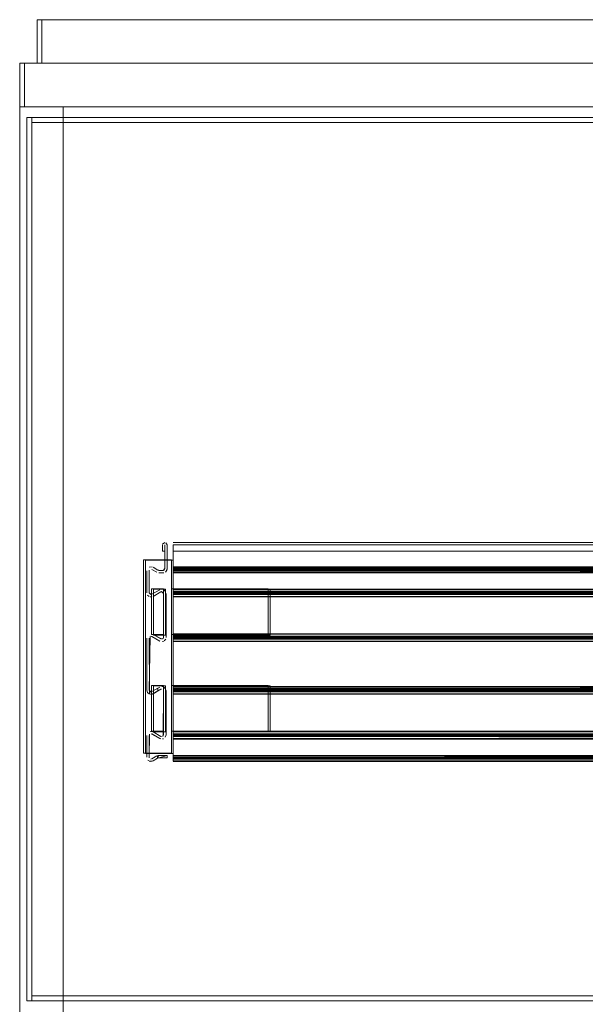
# Model space of a CAD drawing. Units: metres. Extents: x 10.07 to 19.82, y -13.18 to -4.47.
# Drawn here: x 12.13 to 12.36, y -12.36 to -11.95 of the extents above; entities that cross this region are included whole.
import ezdxf

# ---------------------------------------------------------------- set-up
doc = ezdxf.new("R2010")
doc.units = ezdxf.units.M
doc.header["$MEASUREMENT"] = 0

# ---------------------------------------------------------------- blocks, each defined once
blk = doc.blocks.new('0a214358-191b-4b2c-aa48-46cdcc4d21a9')
at = {"color": 18, "lineweight": 9, "true_color": 0x000000}
for points in [[(12.13873, -11.97019), (12.13873, -11.95219), (12.13673, -11.95219), (12.13873, -11.95219), (12.13873, -11.97019), (12.13673, -11.97019)], [(14.53538, -11.97019), (12.13873, -11.97019), (12.13873, -11.95219), (14.53538, -11.95219), (14.53538, -11.97019), (12.13873, -11.97019), (12.13873, -11.95219), (14.53538, -11.95219)]]:
    blk.add_lwpolyline(points, close=True, dxfattribs=at)
blk.add_lwpolyline([(12.13673, -11.95219), (12.13673, -11.97019), (12.13673, -11.95219)], dxfattribs=at)
blk = doc.blocks.new('13574fe7-8e7f-43c0-879d-181dce011451')
at = {"color": 18, "lineweight": 9, "true_color": 0x000000}
blk.add_lwpolyline([(14.53538, -11.97019), (12.13873, -11.97019), (12.13873, -11.95219), (14.53538, -11.95219), (14.53538, -11.97019), (12.13873, -11.97019), (12.13873, -11.95219), (14.53538, -11.95219)], close=True, dxfattribs=at)
blk = doc.blocks.new('242a6885-8e07-490f-8318-4e70a506c86e')
at = {"color": 18, "lineweight": 9, "true_color": 0x000000}
for points in [[(12.13156, -11.98819), (12.12956, -11.98819), (12.12956, -11.97019), (12.13156, -11.97019), (12.13156, -11.98819), (12.12956, -11.98819), (12.12956, -11.97019), (12.13156, -11.97019)], [(12.13156, -11.98819), (12.92777, -11.98819), (12.92777, -11.97019), (12.13156, -11.97019), (12.13156, -11.98819), (12.92777, -11.98819), (12.92777, -11.97019), (12.13156, -11.97019)], [(12.14756, -13.06219), (12.12956, -13.06219), (12.12956, -11.98819), (12.14756, -11.98819), (12.12956, -11.98819), (12.12956, -13.06219), (12.14756, -13.06219), (12.14756, -11.98819)]]:
    blk.add_lwpolyline(points, close=True, dxfattribs=at)
blk = doc.blocks.new('02b4c1c8-454a-4348-b064-8ecccd64b0a0')
at = {"color": 18, "lineweight": 9, "true_color": 0x000000}
for points in [[(12.92777, -11.98819), (12.13156, -11.98819), (12.13156, -11.97019), (12.92777, -11.97019), (12.92777, -11.98819), (12.13156, -11.98819), (12.13156, -11.97019), (12.92777, -11.97019)], [(12.14756, -13.06219), (12.12956, -13.06219), (12.12956, -11.98819), (12.14756, -11.98819), (12.14756, -13.06219), (12.12956, -13.06219), (12.12956, -11.98819), (12.14756, -11.98819)]]:
    blk.add_lwpolyline(points, close=True, dxfattribs=at)
blk = doc.blocks.new('187b6c21-ff0d-46d3-a07e-068fe347ab65')
at = {"color": 18, "lineweight": 9, "true_color": 0x000000}
blk.add_lwpolyline([(12.91177, -13.06219), (12.14756, -13.06219), (12.14756, -11.98819), (12.91177, -11.98819), (12.14756, -11.98819), (12.14756, -13.06219), (12.91177, -13.06219), (12.91177, -11.98819)], close=True, dxfattribs=at)
blk = doc.blocks.new('f3686bd7-a597-44b8-a54e-50cc43631a66')
at = {"color": 18, "lineweight": 9, "true_color": 0x000000}
for points in [[(12.18082, -12.25569), (12.19233, -12.25569), (12.19233, -12.17569), (12.18082, -12.17569)], [(12.19233, -12.25569), (12.19233, -12.17569), (12.18082, -12.17569), (12.18082, -12.25569)]]:
    blk.add_lwpolyline(points, close=True, dxfattribs=at)
blk = doc.blocks.new('e19586af-4701-441c-9b68-9372a5fc9f29')
at = {"color": 18, "lineweight": 9, "true_color": 0x000000}
blk.add_line((12.19308, -12.18033), (12.86626, -12.18033), dxfattribs=at)
for points in [[(12.19308, -12.18934), (12.86626, -12.18934), (12.19308, -12.18934), (12.19308, -12.18034), (12.86626, -12.18034), (12.86626, -12.18934), (12.86626, -12.18034), (12.86626, -12.1791)], [(12.86626, -12.18811), (12.86626, -12.18999), (12.19308, -12.18999)], [(12.86626, -12.20645), (12.19308, -12.20662), (12.19308, -12.20813), (12.86626, -12.20814)], [(12.19308, -12.20763), (12.86626, -12.20814)], [(12.86626, -12.22993), (12.19308, -12.22964), (12.19308, -12.20814), (12.19308, -12.22964), (12.86626, -12.22964), (12.86626, -12.20814), (12.19308, -12.20813), (12.86626, -12.20813), (12.86626, -12.22964)], [(12.19308, -12.22964), (12.19308, -12.22841)], [(12.86626, -12.24756), (12.19308, -12.24844), (12.86626, -12.24844), (12.86626, -12.25868)], [(12.86626, -12.24844), (12.86626, -12.24967), (12.19308, -12.24967), (12.19308, -12.24772)], [(12.19308, -12.25769), (12.86626, -12.25771), (12.19308, -12.25744), (12.19308, -12.24843), (12.86626, -12.24843), (12.86626, -12.25744), (12.19308, -12.25744), (12.19308, -12.24844)], [(12.86626, -12.25818), (12.19308, -12.25744), (12.19308, -12.24844), (12.19308, -12.25744)]]:
    blk.add_lwpolyline(points, dxfattribs=at)
blk = doc.blocks.new('a8c0d4c1-83e5-43d7-80ee-0c5b5d48c22d')
at = {"color": 18, "lineweight": 9, "true_color": 0x000000}
for points in [[(12.86626, -12.18085), (12.19308, -12.18034), (12.86626, -12.18009), (12.19308, -12.18009)], [(12.86626, -12.23009), (12.19308, -12.22966), (12.86626, -12.22964), (12.19308, -12.22993)], [(12.19308, -12.23009), (12.19308, -12.23115)], [(12.86626, -12.23009), (12.86626, -12.23115), (12.19308, -12.23115)], [(12.86626, -12.24815), (12.19308, -12.24817)], [(12.19308, -12.25789)]]:
    blk.add_lwpolyline(points, dxfattribs=at)
blk = doc.blocks.new('9e0a0511-2b90-46a4-9a88-02235718685e')
at = {"color": 18, "lineweight": 9, "true_color": 0x000000}
for points in [[(12.19308, -12.1791), (12.19308, -12.18034)], [(12.86626, -12.19021), (12.86626, -12.18903), (12.19308, -12.18934), (12.19308, -12.18034), (12.86626, -12.18034), (12.19308, -12.18034), (12.19308, -12.18934)], [(12.19308, -12.20662), (12.19308, -12.2085), (12.86626, -12.20937), (12.86626, -12.20749), (12.82625, -12.20692), (12.82625, -12.18792)], [(12.19308, -12.19058), (12.19308, -12.20785), (12.86626, -12.20785), (12.86626, -12.20909)]]:
    blk.add_lwpolyline(points, dxfattribs=at)
blk = doc.blocks.new('a954731c-76ff-473d-b79e-964d635b100c')
at = {"color": 18, "lineweight": 9, "true_color": 0x000000}
for points in [[(12.19308, -12.1791), (12.86626, -12.17882)], [(12.19308, -12.19058), (12.19308, -12.18934)]]:
    blk.add_lwpolyline(points, dxfattribs=at)
blk = doc.blocks.new('c90f23fb-cd33-4306-a871-5c6c9dedfe9b')
at = {"color": 18, "lineweight": 9, "true_color": 0x000000}
for points in [[(12.19308, -12.23133)], [(12.19308, -12.25779), (12.86626, -12.25779), (12.86626, -12.25895), (12.86626, -12.25779), (12.19308, -12.25779), (12.19308, -12.25895), (12.86626, -12.25895)], [(12.19308, -12.25811), (12.19308, -12.25913), (12.86626, -12.25895)]]:
    blk.add_lwpolyline(points, dxfattribs=at)
blk = doc.blocks.new('ba976fff-dcfa-4887-93b3-27240de7c9d3')
at = {"color": 18, "lineweight": 9, "true_color": 0x000000}
for points in [[(12.19308, -12.17999), (12.19308, -12.17882), (12.86626, -12.17882)], [(12.19308, -12.24675), (12.86626, -12.24692)]]:
    blk.add_lwpolyline(points, dxfattribs=at)
blk = doc.blocks.new('00a21248-111d-4670-b623-3be98c733ecd')
at = {"color": 18, "lineweight": 9, "true_color": 0x000000}
for points in [[(12.19308, -12.17934), (12.19308, -12.18973)], [(12.19308, -12.24815), (12.19308, -12.22993)]]:
    blk.add_lwpolyline(points, dxfattribs=at)
blk = doc.blocks.new('bf0bd34c-697b-476e-8a58-166bac7bdeaa')
at = {"color": 18, "lineweight": 9, "true_color": 0x000000}
blk.add_lwpolyline([(12.86626, -12.20645), (12.19308, -12.20662), (12.19308, -12.20769)], dxfattribs=at)
blk = doc.blocks.new('f8437b51-ff38-4760-ab53-b8aadaae0abe')
at = {"color": 18, "lineweight": 9, "true_color": 0x000000}
for points in [[(12.86626, -12.16959), (12.86626, -12.17934), (12.86626, -12.18934), (12.19308, -12.18999)], [(12.86626, -12.23014), (12.19308, -12.23029)]]:
    blk.add_lwpolyline(points, dxfattribs=at)
blk = doc.blocks.new('603ef627-f65c-4a5e-acaf-4cbfa5106a77')
at = {"color": 18, "lineweight": 9, "true_color": 0x000000}
for points in [[(12.19308, -12.18963), (12.86626, -12.18963), (12.19308, -12.18963), (12.19308, -12.20785), (12.86626, -12.20785), (12.86626, -12.18963)], [(12.86626, -12.23014), (12.19308, -12.22993), (12.86626, -12.22993), (12.36812, -12.22992)], [(12.86626, -12.25794), (12.19308, -12.25809), (12.19308, -12.25675), (12.86626, -12.25669), (12.86626, -12.25769), (12.19308, -12.25769), (12.19308, -12.25669), (12.86626, -12.25669)], [(12.19308, -12.25692), (12.86626, -12.25769)]]:
    blk.add_lwpolyline(points, dxfattribs=at)
blk = doc.blocks.new('da7708cb-b47f-4312-8b49-7940735c30ae')
at = {"color": 18, "lineweight": 9, "true_color": 0x000000}
blk.add_lwpolyline([(12.19308, -12.24675), (12.19308, -12.2488), (12.86626, -12.2488)], dxfattribs=at)
blk = doc.blocks.new('fe0d3769-afee-4ed4-8123-a0cbe5953527')
at = {"color": 18, "lineweight": 9, "true_color": 0x000000}
blk.add_lwpolyline([(12.19308, -12.1796), (12.86626, -12.17967), (12.86626, -12.16959), (12.19308, -12.16959), (12.86626, -12.16959), (12.86626, -12.17209)], dxfattribs=at)
blk = doc.blocks.new('81213b8d-ab2a-4b51-aae1-584444eb0386')
at = {"color": 18, "lineweight": 9, "true_color": 0x000000}
for points in [[(12.19308, -12.17959), (12.86626, -12.17959), (12.19308, -12.1796)], [(12.86626, -12.19008), (12.19308, -12.19008), (12.86626, -12.19008)], [(12.19308, -12.20739), (12.86626, -12.20739), (12.19308, -12.2074)], [(12.86626, -12.23038), (12.19308, -12.23038), (12.86626, -12.23038)], [(12.19308, -12.2477), (12.86626, -12.24844), (12.86626, -12.2472), (12.86626, -12.2488)], [(12.86626, -12.24903), (12.19308, -12.24967), (12.19308, -12.24779)]]:
    blk.add_lwpolyline(points, dxfattribs=at)
blk = doc.blocks.new('cfc3a1f8-ea96-483a-882f-6e01d81207de')
at = {"color": 18, "lineweight": 9, "true_color": 0x000000}
for p, q in [((12.19308, -12.17859), (12.86626, -12.17859)), ((12.86626, -12.19109), (12.19308, -12.19109)), ((12.86626, -12.20639), (12.19308, -12.20639)), ((12.86626, -12.23139), (12.19308, -12.23139))]:
    blk.add_line(p, q, dxfattribs=at)
for points in [[(12.86626, -12.20749), (12.19308, -12.20749), (12.86626, -12.20749)], [(12.19308, -12.24669), (12.86626, -12.24669), (12.19308, -12.24669)], [(12.86626, -12.24769), (12.19308, -12.24769), (12.86626, -12.24769)], [(12.19308, -12.25819), (12.86626, -12.25769), (12.86626, -12.25669), (12.19308, -12.25692)], [(12.19308, -12.25818), (12.86626, -12.25818), (12.19308, -12.25819)], [(12.19308, -12.25919), (12.86626, -12.25919), (12.19308, -12.25919)]]:
    blk.add_lwpolyline(points, dxfattribs=at)
blk = doc.blocks.new('c34eed9c-1880-438c-a6df-970f38c693b5')
at = {"color": 18, "lineweight": 9, "true_color": 0x000000}
blk.add_line((12.19308, -12.24779), (12.86626, -12.24779), dxfattribs=at)
for points in [[(12.19308, -12.18085), (12.19308, -12.17969), (12.19308, -12.18103), (12.86626, -12.18109), (12.86626, -12.17969)], [(12.19308, -12.20937), (12.86626, -12.20937), (12.86626, -12.20749)], [(12.19308, -12.22921), (12.19308, -12.24815), (12.86626, -12.24815), (12.86626, -12.22905), (12.86626, -12.23029)]]:
    blk.add_lwpolyline(points, dxfattribs=at)
blk.add_lwpolyline([(12.19308, -12.20749), (12.19308, -12.20937)], close=True, dxfattribs=at)
blk = doc.blocks.new('f2295df5-52a9-43e0-9eef-dccc71a822ee')
at = {"color": 18, "lineweight": 9, "true_color": 0x000000}
for points in [[(12.19308, -12.18839), (12.19308, -12.19085), (12.86626, -12.19085)], [(12.19308, -12.23115), (12.19308, -12.22928), (12.86626, -12.22928), (12.86626, -12.23115), (12.86626, -12.23009)], [(12.19308, -12.24692), (12.86626, -12.24692), (12.86626, -12.2488), (12.19308, -12.2488)]]:
    blk.add_lwpolyline(points, dxfattribs=at)
blk = doc.blocks.new('725ed474-782f-4c29-bacd-24be199b69e9')
at = {"color": 18, "lineweight": 9, "true_color": 0x000000}
for points in [[(12.23234, -12.20669), (12.23234, -12.18769), (12.19233, -12.18769), (12.19233, -12.20669)], [(12.23234, -12.20669), (12.19233, -12.20669), (12.19233, -12.18769), (12.23234, -12.18769)]]:
    blk.add_lwpolyline(points, close=True, dxfattribs=at)
for points in [[(12.23234, -12.22769), (12.19233, -12.22769), (12.19233, -12.24669), (12.23234, -12.24669), (12.23234, -12.22769), (12.23234, -12.24669)], [(12.23234, -12.22769), (12.19233, -12.22769), (12.19233, -12.24669), (12.23234, -12.24669)]]:
    blk.add_lwpolyline(points, dxfattribs=at)
blk = doc.blocks.new('61bb9723-5413-4f6d-ae60-b1cc3d9cdd50')
at = {"color": 18, "lineweight": 9, "true_color": 0x000000}
for points in [[(12.86626, -12.18085), (12.19308, -12.18085), (12.86626, -12.18085), (12.86626, -12.17969)], [(12.19308, -12.18009), (12.86626, -12.18009), (12.19308, -12.18001), (12.19308, -12.18109)], [(12.86626, -12.25675), (12.19308, -12.25692), (12.19308, -12.25809), (12.86626, -12.25809), (12.86626, -12.25692)]]:
    blk.add_lwpolyline(points, dxfattribs=at)
blk = doc.blocks.new('bd3a1b0b-f9cd-48f0-98e2-2691c2c78d39')
at = {"color": 18, "lineweight": 9, "true_color": 0x000000}
blk.add_lwpolyline([(12.19308, -12.1796), (12.86626, -12.17934), (12.19308, -12.17934), (12.19308, -12.16959), (12.19308, -12.18001), (12.86626, -12.17999)], dxfattribs=at)
blk = doc.blocks.new('325e7bbe-ed67-413b-8b2e-a83a7fe78ba8')
at = {"color": 18, "lineweight": 9, "true_color": 0x000000}
blk.add_lwpolyline([(12.19308, -12.18096), (12.86626, -12.18109), (12.19308, -12.18109), (12.86626, -12.18109)], dxfattribs=at)
blk = doc.blocks.new('7828eaf6-0e4b-4b2a-8d7f-260a002fed26')
at = {"color": 18, "lineweight": 9, "true_color": 0x000000}
for points in [[(12.19308, -12.18792), (12.23309, -12.18792), (12.19308, -12.18794), (12.19308, -12.18999), (12.19308, -12.18811)], [(12.86626, -12.18811), (12.19308, -12.18811), (12.86626, -12.18811), (12.82625, -12.18792)], [(12.19308, -12.22905), (12.86626, -12.22841), (12.19308, -12.22841)], [(12.86626, -12.22993), (12.19308, -12.22993), (12.19308, -12.24815), (12.86626, -12.24815), (12.19308, -12.24815), (12.19308, -12.24967)]]:
    blk.add_lwpolyline(points, dxfattribs=at)
blk = doc.blocks.new('1004a4b4-dee3-4690-999e-ff7896060025')
at = {"color": 18, "lineweight": 9, "true_color": 0x000000}
blk.add_line((12.19308, -12.18888), (12.19308, -12.18898), dxfattribs=at)
for points in [[(12.19308, -12.18794), (12.19308, -12.18917), (12.86626, -12.18898)], [(12.19308, -12.20859), (12.86626, -12.2085), (12.19308, -12.2085), (12.19308, -12.20662)]]:
    blk.add_lwpolyline(points, dxfattribs=at)
blk = doc.blocks.new('00db92f1-4691-4cf4-8ffa-48b56b7788c0')
at = {"color": 18, "lineweight": 9, "true_color": 0x000000}
for points in [[(12.19308, -12.18889), (12.86626, -12.18888), (12.19308, -12.18888)], [(12.86626, -12.22993), (12.86626, -12.24815), (12.86626, -12.22953), (12.86626, -12.23115), (12.19308, -12.23115), (12.19308, -12.22928)]]:
    blk.add_lwpolyline(points, dxfattribs=at)
blk = doc.blocks.new('2d94fd5f-fa9b-41b6-9e5d-cf95058faac0')
at = {"color": 18, "lineweight": 9, "true_color": 0x000000}
for p, q in [((12.86626, -12.18788), (12.19308, -12.18788)), ((12.19308, -12.2096), (12.86626, -12.2096)), ((12.86626, -12.2499), (12.19308, -12.2499))]:
    blk.add_line(p, q, dxfattribs=at)
for points in [[(12.86626, -12.22818), (12.19308, -12.22818), (12.86626, -12.22818)], [(12.86626, -12.22918), (12.19308, -12.22919), (12.86626, -12.22918)]]:
    blk.add_lwpolyline(points, dxfattribs=at)
blk = doc.blocks.new('dd70dd46-34dd-49d3-b8c1-dd591e2a0c76')
at = {"color": 18, "lineweight": 9, "true_color": 0x000000}
for points in [[(12.19308, -12.20859), (12.86626, -12.20785)], [(12.19308, -12.2086), (12.86626, -12.20859), (12.19308, -12.20859)], [(12.19308, -12.2489), (12.86626, -12.24889), (12.19308, -12.24889)]]:
    blk.add_lwpolyline(points, dxfattribs=at)
blk = doc.blocks.new('8a2c61fa-a526-4edb-8943-b50651603646')
at = {"color": 18, "lineweight": 9, "true_color": 0x000000}
for points in [[(12.19308, -12.18936), (12.86626, -12.18934)], [(12.86626, -12.18963), (12.86626, -12.20785), (12.19308, -12.20785), (12.19308, -12.18963), (12.19308, -12.20785), (12.86626, -12.20785), (12.86626, -12.18963), (12.36812, -12.18962)], [(12.19308, -12.20811), (12.19308, -12.20937)]]:
    blk.add_lwpolyline(points, dxfattribs=at)
blk = doc.blocks.new('260dcacd-449a-4b60-92a4-f15830adf01a')
at = {"color": 18, "lineweight": 9, "true_color": 0x000000}
blk.add_lwpolyline([(12.19308, -12.24984)], dxfattribs=at)
blk = doc.blocks.new('de2e142f-f8f8-4cfc-841b-8b27ff06ddfa')
at = {"color": 18, "lineweight": 9, "true_color": 0x000000}
blk.add_lwpolyline([(12.19308, -12.22905), (12.19308, -12.23029), (12.86626, -12.23029), (12.86626, -12.22841)], dxfattribs=at)
blk = doc.blocks.new('25557058-e197-4b26-8569-942ef9c2392a')
at = {"color": 18, "lineweight": 9, "true_color": 0x000000}
blk.add_lwpolyline([(12.36812, -12.22992), (12.19308, -12.22993), (12.19308, -12.24815), (12.86626, -12.24815), (12.86626, -12.22947)], dxfattribs=at)
blk = doc.blocks.new('b8c94e62-13d1-4ea7-a2c5-93802bd53e89')
at = {"color": 18, "lineweight": 9, "true_color": 0x000000}
blk.add_lwpolyline([(12.86626, -12.22918), (12.19308, -12.22928)], dxfattribs=at)
blk = doc.blocks.new('31e65fb5-33f8-4e10-9050-31039d280fcf')
at = {"color": 18, "lineweight": 9, "true_color": 0x000000}
blk.add_lwpolyline([(12.19308, -12.16959), (12.86626, -12.16959), (12.19308, -12.16959), (12.19308, -12.17209), (12.86626, -12.17209), (12.19308, -12.17209), (12.19308, -12.16959), (12.19308, -12.17209), (12.86626, -12.17209), (12.19308, -12.17209), (12.19308, -12.16959), (12.19308, -12.17934), (12.86626, -12.17934)], dxfattribs=at)
blk = doc.blocks.new('645e08f3-7fb6-40eb-aff8-93f11a63f85c')
at = {"color": 18, "lineweight": 9, "true_color": 0x000000}
blk.add_lwpolyline([(12.19308, -12.18096), (12.19308, -12.17934), (12.86626, -12.17934), (12.19308, -12.17934), (12.19308, -12.16959), (12.86626, -12.16959)], dxfattribs=at)
blk = doc.blocks.new('b76ff6a4-db00-4ec9-8c09-3288144edef5')
at = {"color": 18, "lineweight": 9, "true_color": 0x000000}
blk.add_lwpolyline([(12.19308, -12.16867)], dxfattribs=at)
blk = doc.blocks.new('e08c89b5-203b-46cc-9a6f-868951ee58af')
at = {"color": 18, "lineweight": 9, "true_color": 0x000000}
blk.add_line((12.86626, -12.16859), (12.19308, -12.16859), dxfattribs=at)
blk.add_lwpolyline([(12.86626, -12.16921), (12.86626, -12.17209), (12.86626, -12.16959), (12.19308, -12.16959)], dxfattribs=at)
blk = doc.blocks.new('e2d252c2-bc92-4ba2-9680-ae8a7505c8ab')
at = {"color": 18, "lineweight": 9, "true_color": 0x000000}
for p, q in [((12.1847, -12.17882), (12.18672, -12.17999)), ((12.18942, -12.17979), (12.18922, -12.17998)), ((12.18787, -12.18794), (12.18832, -12.18788)), ((12.18382, -12.19109), (12.18348, -12.19106)), ((12.18813, -12.1889), (12.18795, -12.18898)), ((12.18402, -12.20741), (12.18382, -12.20739)), ((12.18795, -12.2085), (12.1847, -12.20662)), ((12.18899, -12.20947), (12.18867, -12.20957)), ((12.18832, -12.22818), (12.18867, -12.22821)), ((12.18899, -12.22831), (12.18867, -12.22821)), ((12.18329, -12.23017), (12.18343, -12.23028)), ((12.18382, -12.23039), (12.18362, -12.23036)), ((12.18795, -12.22928), (12.18813, -12.2292)), ((12.18787, -12.24984), (12.18745, -12.24967)), ((12.18899, -12.24977), (12.18867, -12.24987)), ((12.18311, -12.25768), (12.18307, -12.25744)), ((12.18402, -12.25816), (12.18382, -12.25819))]:
    blk.add_line(p, q, dxfattribs=at)
for points in [[(12.18857, -12.17209), (12.18957, -12.17209), (12.18857, -12.17209), (12.18857, -12.16959)], [(12.18957, -12.16859), (12.18865, -12.16921)], [(12.18211, -12.18)], [(12.18221, -12.17967)], [(12.18428, -12.17865), (12.18315, -12.17872), (12.18428, -12.17865)], [(12.18334, -12.17977)], [(12.18622, -12.18085), (12.1842, -12.17969)], [(12.1869, -12.18006), (12.18882, -12.18009), (12.18709, -12.18009)], [(12.18207, -12.18934), (12.18207, -12.18034)], [(12.18664, -12.18103)], [(12.18917, -12.18106), (12.18709, -12.18109), (12.18882, -12.18109)], [(12.18221, -12.19001)], [(12.18315, -12.19096), (12.18237, -12.19031)], [(12.19004, -12.18929)], [(12.19007, -12.20785), (12.19007, -12.18963)], [(12.18348, -12.20642)], [(12.18402, -12.20741), (12.18745, -12.20937), (12.1842, -12.20749)], [(12.18428, -12.20645)], [(12.18832, -12.2096)], [(12.18407, -12.22769), (12.18907, -12.22769), (12.18907, -12.24669), (12.18907, -12.22769)], [(12.18407, -12.24669), (12.18907, -12.24669), (12.18407, -12.24669), (12.18407, -12.22769)], [(12.18905, -12.22976)], [(12.18207, -12.24844), (12.18207, -12.25744)], [(12.18221, -12.24777)], [(12.18259, -12.2472)], [(12.18315, -12.24682)], [(12.1847, -12.24692), (12.18348, -12.24672)], [(12.18956, -12.24939)], [(12.18207, -12.25744)], [(12.1842, -12.25809), (12.18622, -12.25692)]]:
    blk.add_lwpolyline(points, close=True, dxfattribs=at)
for points in [[(12.18882, -12.18009), (12.18957, -12.17934), (12.18957, -12.16959), (12.18957, -12.17209), (12.18957, -12.16959), (12.18957, -12.17934)], [(12.18996, -12.16867), (12.19057, -12.16959), (12.19057, -12.17934), (12.19028, -12.18031)], [(12.19054, -12.17968), (12.19057, -12.16959), (12.18996, -12.16867)], [(12.18313, -12.18005)], [(12.18334, -12.17977)], [(12.18391, -12.17959)], [(12.18882, -12.18009), (12.18957, -12.17934)], [(12.18957, -12.17934)], [(12.1898, -12.18079), (12.19044, -12.18001)], [(12.18745, -12.18811), (12.1842, -12.18999), (12.18311, -12.18958), (12.18307, -12.18034)], [(12.19006, -12.18058)], [(12.18907, -12.18769), (12.18907, -12.20669), (12.18907, -12.18769), (12.18407, -12.18769)], [(12.18407, -12.18769), (12.18407, -12.20669), (12.18907, -12.20669), (12.18407, -12.20669), (12.18407, -12.18769), (12.18907, -12.18769)], [(12.18978, -12.18866), (12.18899, -12.18801)], [(12.18978, -12.18866), (12.18899, -12.18801)], [(12.18311, -12.18958)], [(12.18382, -12.19009)], [(12.18428, -12.19103)], [(12.1847, -12.19085), (12.18795, -12.18898), (12.1847, -12.19085)], [(12.18795, -12.2085), (12.18898, -12.20821), (12.18907, -12.18963), (12.18907, -12.20785)], [(12.18907, -12.18963), (12.18824, -12.18888)], [(12.18881, -12.18905)], [(12.189, -12.18929)], [(12.18237, -12.23061), (12.18207, -12.22964), (12.18207, -12.20814)], [(12.18207, -12.20814), (12.18207, -12.22964)], [(12.18237, -12.20717)], [(12.18237, -12.20717)], [(12.18354, -12.20745), (12.18307, -12.22964), (12.18382, -12.23039)], [(12.18329, -12.23017), (12.18307, -12.20814)], [(12.18853, -12.20857), (12.1847, -12.20662)], [(12.18853, -12.20857)], [(12.18872, -12.20849)], [(12.18898, -12.20821)], [(12.1893, -12.20931), (12.18994, -12.20852)], [(12.1893, -12.20931)], [(12.18745, -12.22841), (12.1842, -12.23029)], [(12.18745, -12.22841), (12.1842, -12.23029), (12.18667, -12.22886)], [(12.18899, -12.22831), (12.18978, -12.22896), (12.19007, -12.22993)], [(12.18899, -12.22831), (12.18978, -12.22896), (12.19007, -12.22993), (12.19007, -12.24815)], [(12.18237, -12.23061), (12.18315, -12.23126), (12.18428, -12.23133)], [(12.1847, -12.23115), (12.18348, -12.23136), (12.18259, -12.23088)], [(12.18285, -12.23109), (12.18382, -12.23139)], [(12.18329, -12.23017)], [(12.18348, -12.23136)], [(12.18382, -12.23039)], [(12.18795, -12.22928), (12.1847, -12.23115)], [(12.18795, -12.22928), (12.1847, -12.23115)], [(12.18824, -12.22918)], [(12.18892, -12.2486), (12.18907, -12.22993), (12.18907, -12.24815)], [(12.189, -12.22959)], [(12.19007, -12.24815), (12.18978, -12.24912), (12.19007, -12.24815), (12.19007, -12.22993)], [(12.18329, -12.24791), (12.18307, -12.25744), (12.18307, -12.24844)], [(12.18307, -12.24844)], [(12.18329, -12.24791)], [(12.18382, -12.24769)], [(12.18391, -12.24769), (12.18745, -12.24967), (12.1842, -12.24779)], [(12.18898, -12.24851), (12.18795, -12.2488), (12.1847, -12.24692), (12.18795, -12.2488)], [(12.18892, -12.2486)], [(12.18898, -12.24851)], [(12.18907, -12.24815)], [(12.18867, -12.24987)], [(12.18657, -12.25787), (12.18657, -12.25677), (12.18657, -12.25787), (12.1847, -12.25895), (12.18348, -12.25916)], [(12.18683, -12.25671), (12.18657, -12.25787)], [(12.18237, -12.25841)], [(12.18259, -12.25868)], [(12.18259, -12.25868), (12.18348, -12.25916)], [(12.18311, -12.25768)], [(12.18315, -12.25906), (12.18428, -12.25913), (12.18657, -12.25787)], [(12.18322, -12.25789)], [(12.18322, -12.25789)]]:
    blk.add_lwpolyline(points, dxfattribs=at)
blk = doc.blocks.new('fd7d9cb2-922e-4548-9c99-ac083673a5c2')
at = {"color": 18, "lineweight": 9, "true_color": 0x000000}
for points in [[(12.19057, -12.25669), (12.18709, -12.25669), (12.18657, -12.25787)], [(12.18683, -12.25671), (12.19057, -12.25669), (12.18709, -12.25769)], [(12.19057, -12.25669), (12.19057, -12.25769), (12.18709, -12.25769)]]:
    blk.add_lwpolyline(points, dxfattribs=at)
blk = doc.blocks.new('b6c46744-9926-4eab-98be-10d74eb6886c')
at = {"color": 18, "lineweight": 9, "true_color": 0x000000}
for points in [[(12.18343, -12.23028), (12.18317, -12.23126), (12.18317, -12.23001), (12.18317, -12.23126), (12.18428, -12.23133), (12.18667, -12.23001), (12.18667, -12.22886), (12.1842, -12.23029), (12.18667, -12.22886), (12.18667, -12.23001)], [(12.18328, -12.23016), (12.18317, -12.23126)], [(12.18328, -12.23016)], [(12.18343, -12.23028)], [(12.18667, -12.23001), (12.1847, -12.23115), (12.18667, -12.23001), (12.1847, -12.23115)]]:
    blk.add_lwpolyline(points, dxfattribs=at)
blk = doc.blocks.new('9f6dff15-9074-42bc-ae3b-f3c77135eddd')
at = {"color": 18, "lineweight": 9, "true_color": 0x000000}
blk.add_lwpolyline([(12.18667, -12.22886), (12.18667, -12.23001), (12.18667, -12.22886), (12.1842, -12.23029)], dxfattribs=at)
blk = doc.blocks.new('5f4a0a00-d873-4807-a073-3d412fc02df5')
at = {"color": 18, "lineweight": 9, "true_color": 0x000000}
for points in [[(12.18982, -12.18792), (12.18982, -12.20692), (12.18482, -12.20692), (12.18482, -12.18792)], [(12.18982, -12.24692), (12.18982, -12.22792), (12.18482, -12.22792), (12.18482, -12.24692), (12.18982, -12.24692), (12.18982, -12.22792), (12.18482, -12.22792), (12.18482, -12.24692)]]:
    blk.add_lwpolyline(points, close=True, dxfattribs=at)
blk = doc.blocks.new('9154085f-592e-407d-ad65-84abdb6fc267')
at = {"color": 18, "lineweight": 9, "true_color": 0x000000}
blk.add_line((12.1869, -12.25771), (12.18672, -12.25779), dxfattribs=at)
blk = doc.blocks.new('2841ebf1-e4d6-48f1-bcf4-cc34c9fe278a')
at = {"color": 18, "lineweight": 9, "true_color": 0x000000}
blk.add_line((12.18907, -12.20785), (12.18904, -12.20809), dxfattribs=at)
for points in [[(12.18315, -12.18), (12.18307, -12.18934), (12.18382, -12.19009)], [(12.18745, -12.18811), (12.1842, -12.18999)], [(12.18307, -12.20814)]]:
    blk.add_lwpolyline(points, dxfattribs=at)
blk = doc.blocks.new('87ff7395-f31f-4b68-8aca-55b15234a3cf')
at = {"color": 18, "lineweight": 9, "true_color": 0x000000}
for points in [[(12.18157, -12.17592), (12.18157, -12.25592), (12.19308, -12.25592), (12.19308, -12.17592), (12.19308, -12.25592), (12.18157, -12.25592), (12.18157, -12.17592), (12.19308, -12.17592)], [(12.18482, -12.18792), (12.18482, -12.20692), (12.18982, -12.20692), (12.18982, -12.18792)]]:
    blk.add_lwpolyline(points, close=True, dxfattribs=at)
blk = doc.blocks.new('406550d2-d9f0-4e12-8b9c-c57378bb1ae4')
at = {"color": 18, "lineweight": 9, "true_color": 0x000000}
blk.add_lwpolyline([(12.19308, -12.1796), (12.86626, -12.17999), (12.86626, -12.17882)], dxfattribs=at)
blk = doc.blocks.new('d44d8311-ee72-44dc-b098-cf4bba4564ef')
at = {"color": 18, "lineweight": 9, "true_color": 0x000000}
blk.add_line((12.19308, -12.25669), (12.86626, -12.25669), dxfattribs=at)
blk = doc.blocks.new('693068fd-f75b-4ad6-8cad-36c56b1add17')
at = {"color": 18, "lineweight": 9, "true_color": 0x000000}
for points in [[(12.86626, -12.18934), (12.19308, -12.18936), (12.86626, -12.18962), (12.86626, -12.19085)], [(12.36812, -12.18962), (12.19308, -12.18962), (12.86626, -12.18963)]]:
    blk.add_lwpolyline(points, dxfattribs=at)
blk = doc.blocks.new('0c6bf8d8-d212-4e9f-affa-6e99828d6968')
at = {"color": 18, "lineweight": 9, "true_color": 0x000000}
for points in [[(12.23309, -12.20692), (12.19308, -12.20692), (12.19308, -12.18792), (12.19308, -12.20692), (12.23309, -12.20692), (12.23309, -12.18792)], [(12.23309, -12.24692), (12.19308, -12.24692), (12.19308, -12.22792), (12.23309, -12.22792), (12.19308, -12.22792), (12.19308, -12.24692), (12.23309, -12.24692), (12.23309, -12.22792)]]:
    blk.add_lwpolyline(points, close=True, dxfattribs=at)
blk = doc.blocks.new('846fd7d2-a222-4ff7-935a-1e93da099fe1')
at = {"color": 18, "lineweight": 9, "true_color": 0x000000}
blk.add_lwpolyline([(12.19308, -12.24692), (12.19308, -12.2488)], dxfattribs=at)
blk = doc.blocks.new('fb9097e2-2203-4cd6-9ff6-0d7b358d2a06')
at = {"color": 18, "lineweight": 9, "true_color": 0x000000}
blk.add_lwpolyline([(12.86626, -12.18898), (12.19308, -12.18898), (12.19308, -12.19085), (12.86626, -12.19085)], dxfattribs=at)
blk = doc.blocks.new('3bc10216-77bf-4274-9e4f-b5b2ca1981de')
at = {"color": 18, "lineweight": 9, "true_color": 0x000000}
blk.add_lwpolyline([(12.19308, -12.17946)], dxfattribs=at)
blk = doc.blocks.new('5bbeb71d-274b-49ca-baed-770101bc9bf5')
at = {"color": 18, "lineweight": 9, "true_color": 0x000000}
for points in [[(12.86626, -12.17959), (12.19308, -12.17969)], [(12.19308, -12.24769), (12.86626, -12.24779), (12.86626, -12.25868)]]:
    blk.add_lwpolyline(points, dxfattribs=at)
blk = doc.blocks.new('7f66dc86-0c7a-4c8b-bdc2-2a89a94a79e0')
at = {"color": 18, "lineweight": 9, "true_color": 0x000000}
for points in [[(12.19308, -12.22964), (12.19308, -12.20814), (12.19308, -12.23009)], [(12.19308, -12.2577), (12.86626, -12.25744)]]:
    blk.add_lwpolyline(points, dxfattribs=at)
blk = doc.blocks.new('890f0a5a-6c23-45c1-a9e2-f3c0115ce84b')
at = {"color": 18, "lineweight": 9, "true_color": 0x000000}
blk.add_lwpolyline([(12.86626, -12.25744), (12.86626, -12.24844), (12.19308, -12.24844), (12.19308, -12.2472)], dxfattribs=at)
blk = doc.blocks.new('06eb02a8-6ca8-4308-b32b-f100dec51ae9')
at = {"color": 18, "lineweight": 9, "true_color": 0x000000}
blk.add_line((12.19308, -12.23051), (12.19308, -12.23009), dxfattribs=at)
blk.add_lwpolyline([(12.19308, -12.20769), (12.86626, -12.20814)], dxfattribs=at)
blk = doc.blocks.new('70e3d8b7-c102-4c57-bea4-357401d354f0')
at = {"color": 18, "lineweight": 9, "true_color": 0x000000}
blk.add_lwpolyline([(12.14756, -13.06219), (12.12956, -13.06219), (12.12956, -11.98819), (12.14756, -11.98819), (12.12956, -11.98819), (12.12956, -13.06219), (12.14756, -13.06219), (12.14756, -11.98819)], close=True, dxfattribs=at)
blk = doc.blocks.new('c005df51-eae7-48fd-a396-13549e288da1')
at = {"color": 18, "lineweight": 9, "true_color": 0x000000}
for points in [[(12.13456, -12.35819), (12.13256, -12.35819), (12.13256, -11.99269), (12.13456, -11.99269), (12.13456, -12.35819), (12.13256, -12.35819), (12.13256, -11.99269), (12.13456, -11.99269)], [(12.92477, -11.99469), (12.13456, -11.99469), (12.13456, -11.99269), (12.92477, -11.99269), (12.92477, -11.99469), (12.13456, -11.99469), (12.13456, -11.99269), (12.92477, -11.99269)], [(12.92477, -12.35619), (12.13456, -12.35619), (12.13456, -11.99469), (12.92477, -11.99469), (12.13456, -11.99469), (12.13456, -12.35619), (12.92477, -12.35619), (12.92477, -11.99469)], [(12.92477, -12.35819), (12.13456, -12.35819), (12.13456, -12.35619), (12.92477, -12.35619), (12.92477, -12.35819), (12.13456, -12.35819), (12.13456, -12.35619), (12.92477, -12.35619)]]:
    blk.add_lwpolyline(points, close=True, dxfattribs=at)
blk = doc.blocks.new('234038ce-692b-40ee-b5b6-9684e664e460')
at = {"color": 18, "lineweight": 9, "true_color": 0x000000}
blk.add_lwpolyline([(12.92777, -11.98819), (12.13156, -11.98819), (12.13156, -11.97019), (12.92777, -11.97019), (12.92777, -11.98819), (12.13156, -11.98819), (12.13156, -11.97019), (12.92777, -11.97019)], close=True, dxfattribs=at)
blk = doc.blocks.new('f0f62883-d54f-43fb-963d-a787ff573fc3')
at = {"color": 18, "lineweight": 9, "true_color": 0x000000}
blk.add_lwpolyline([(14.53538, -11.97019), (12.13873, -11.97019), (12.13873, -11.95219), (14.53538, -11.95219), (14.53538, -11.97019), (12.13873, -11.97019), (12.13873, -11.95219), (14.53538, -11.95219)], close=True, dxfattribs=at)
blk = doc.blocks.new('42cb8b77-c7be-4832-89a1-9a53b061c490')
for name in ['0a214358-191b-4b2c-aa48-46cdcc4d21a9', '13574fe7-8e7f-43c0-879d-181dce011451', 'f0f62883-d54f-43fb-963d-a787ff573fc3', '242a6885-8e07-490f-8318-4e70a506c86e', '02b4c1c8-454a-4348-b064-8ecccd64b0a0', '234038ce-692b-40ee-b5b6-9684e664e460', '70e3d8b7-c102-4c57-bea4-357401d354f0', '187b6c21-ff0d-46d3-a07e-068fe347ab65', 'c005df51-eae7-48fd-a396-13549e288da1', 'e2d252c2-bc92-4ba2-9680-ae8a7505c8ab', '2841ebf1-e4d6-48f1-bcf4-cc34c9fe278a', 'e08c89b5-203b-46cc-9a6f-868951ee58af', 'b76ff6a4-db00-4ec9-8c09-3288144edef5', 'f8437b51-ff38-4760-ab53-b8aadaae0abe', 'fe0d3769-afee-4ed4-8123-a0cbe5953527', 'bd3a1b0b-f9cd-48f0-98e2-2691c2c78d39', '31e65fb5-33f8-4e10-9050-31039d280fcf', '645e08f3-7fb6-40eb-aff8-93f11a63f85c', 'f3686bd7-a597-44b8-a54e-50cc43631a66', '87ff7395-f31f-4b68-8aca-55b15234a3cf', 'cfc3a1f8-ea96-483a-882f-6e01d81207de', 'da7708cb-b47f-4312-8b49-7940735c30ae', 'a954731c-76ff-473d-b79e-964d635b100c', 'ba976fff-dcfa-4887-93b3-27240de7c9d3', '406550d2-d9f0-4e12-8b9c-c57378bb1ae4', 'e19586af-4701-441c-9b68-9372a5fc9f29', '9e0a0511-2b90-46a4-9a88-02235718685e', '00a21248-111d-4670-b623-3be98c733ecd', '3bc10216-77bf-4274-9e4f-b5b2ca1981de', '81213b8d-ab2a-4b51-aae1-584444eb0386', '5bbeb71d-274b-49ca-baed-770101bc9bf5', 'c34eed9c-1880-438c-a6df-970f38c693b5', '61bb9723-5413-4f6d-ae60-b1cc3d9cdd50', 'a8c0d4c1-83e5-43d7-80ee-0c5b5d48c22d', '325e7bbe-ed67-413b-8b2e-a83a7fe78ba8', '5f4a0a00-d873-4807-a073-3d412fc02df5', '725ed474-782f-4c29-bacd-24be199b69e9', '2d94fd5f-fa9b-41b6-9e5d-cf95058faac0', '7828eaf6-0e4b-4b2a-8d7f-260a002fed26', '0c6bf8d8-d212-4e9f-affa-6e99828d6968', '1004a4b4-dee3-4690-999e-ff7896060025', '603ef627-f65c-4a5e-acaf-4cbfa5106a77', 'f2295df5-52a9-43e0-9eef-dccc71a822ee', '00db92f1-4691-4cf4-8ffa-48b56b7788c0', 'fb9097e2-2203-4cd6-9ff6-0d7b358d2a06', '8a2c61fa-a526-4edb-8943-b50651603646', '693068fd-f75b-4ad6-8cad-36c56b1add17', 'bf0bd34c-697b-476e-8a58-166bac7bdeaa', '06eb02a8-6ca8-4308-b32b-f100dec51ae9', 'dd70dd46-34dd-49d3-b8c1-dd591e2a0c76', '7f66dc86-0c7a-4c8b-bdc2-2a89a94a79e0', 'b6c46744-9926-4eab-98be-10d74eb6886c', '9f6dff15-9074-42bc-ae3b-f3c77135eddd', 'de2e142f-f8f8-4cfc-841b-8b27ff06ddfa', 'b8c94e62-13d1-4ea7-a2c5-93802bd53e89', '25557058-e197-4b26-8569-942ef9c2392a', 'c90f23fb-cd33-4306-a871-5c6c9dedfe9b', '846fd7d2-a222-4ff7-935a-1e93da099fe1', '890f0a5a-6c23-45c1-a9e2-f3c0115ce84b', '260dcacd-449a-4b60-92a4-f15830adf01a', 'fd7d9cb2-922e-4548-9c99-ac083673a5c2', '9154085f-592e-407d-ad65-84abdb6fc267', 'd44d8311-ee72-44dc-b098-cf4bba4564ef']:
    blk.add_blockref(name, (0, 0))

msp = doc.modelspace()

# ---------------------------------------------------------------- block references
msp.add_blockref('42cb8b77-c7be-4832-89a1-9a53b061c490', (0, 0))

doc.saveas('drawing.dxf')
